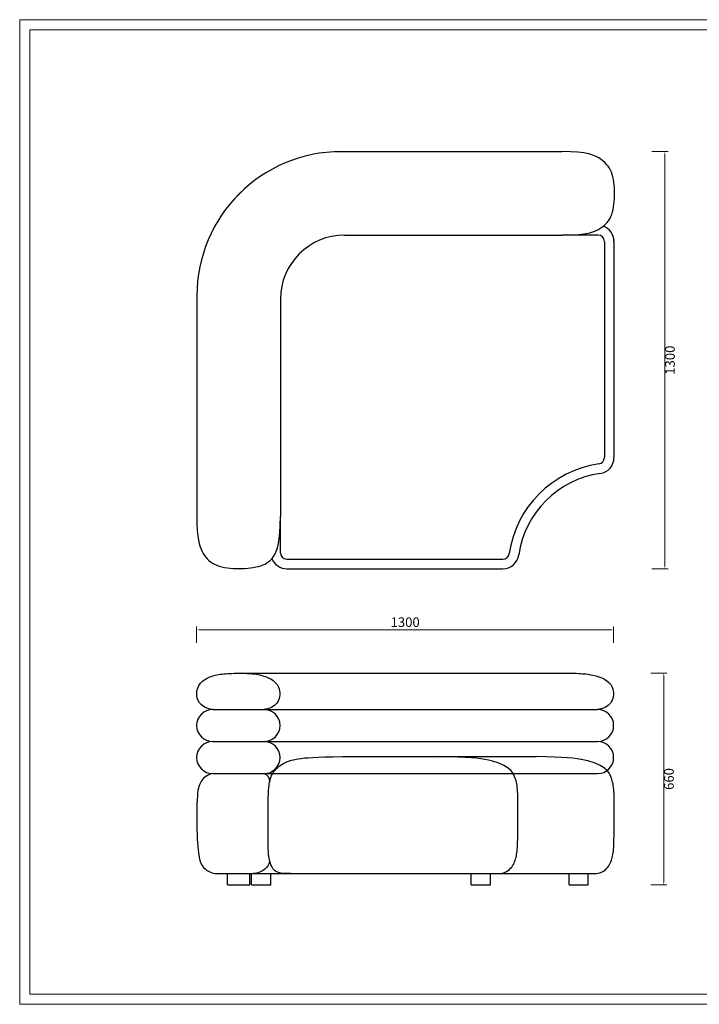
# Model space of a CAD drawing. Units: millimetres. Extents: x 133866 to 138530, y 9493 to 77808.
# Drawn here: x 133866 to 135984, y 9493 to 12561 of the extents above; entities that cross this region are included whole.
import ezdxf

# ---------------------------------------------------------------- set-up
doc = ezdxf.new("R2010")
doc.units = ezdxf.units.MM
doc.header["$PDSIZE"] = -1
doc.layers.add('打印框', color=1, linetype='Continuous', lineweight=13)
doc.layers.add('轮廓线', color=7, linetype='Continuous', lineweight=20)
doc.dimstyles.new('25-细线', dxfattribs={"dimtxt": 25, "dimasz": 10, "dimexe": 10, "dimexo": 5, "dimgap": 5, "dimtad": 2, "dimdec": 1, "dimdsep": 46, "dimtxsty": 'Standard', "dimcen": 12, "dimclrd": 6, "dimclre": 6, "dimclrt": 4, "dimadec": 1, "dimazin": 0, "dimtfac": 1, "dimtdec": 1, "dimtix": 1, "dimtmove": 1, "dimatfit": 2, "dimfxl": 40, "dimfxlon": 1, "dimlwd": 13, "dimlwe": 13, "dimarcsym": 0})

# ---------------------------------------------------------------- blocks, each defined once
blk = doc.blocks.new('*D76')
at = {"color": 6, "lineweight": 13, "transparency": 16777216}
for p, q in [((134417.4, 10619.7), (134417.4, 10669.7)), ((134427.4, 10659.7), (135707.4, 10659.7)), ((135717.4, 10619.7), (135717.4, 10669.7))]:
    blk.add_line(p, q, dxfattribs=at)
at = {"color": 6, "transparency": 16777216}
for points in [[(134427.4, 10661.3), (134427.4, 10658), (134417.4, 10659.7)], [(135707.4, 10661.3), (135707.4, 10658), (135717.4, 10659.7)]]:
    blk.add_solid(points, dxfattribs=at)
at = {"layer": 'Defpoints', "color": 0, "transparency": 16777216}
for p in [(135717.4, 10659.7), (134417.4, 10283.3), (135717.4, 10283.3)]:
    blk.add_point(p, dxfattribs=at)
at = {"color": 4, "transparency": 16777216, "insert": (135067.4, 10679.7), "char_height": 30, "attachment_point": 5}
blk.add_mtext('1300', dxfattribs=at)
blk = doc.blocks.new('*D77')
at = {"color": 6, "lineweight": 13, "transparency": 16777216}
for p, q in [((135833.6, 10524.9), (135883.6, 10524.9)), ((135873.6, 10514.9), (135873.6, 9874.9)), ((135833.6, 9864.9), (135883.6, 9864.9))]:
    blk.add_line(p, q, dxfattribs=at)
at = {"color": 6, "transparency": 16777216}
for points in [[(135871.9, 10514.9), (135875.3, 10514.9), (135873.6, 10524.9)], [(135871.9, 9874.9), (135875.3, 9874.9), (135873.6, 9864.9)]]:
    blk.add_solid(points, dxfattribs=at)
at = {"layer": 'Defpoints', "color": 0, "transparency": 16777216}
for p in [(135775.3, 10524.9), (135775.3, 9864.9), (135873.6, 9864.9)]:
    blk.add_point(p, dxfattribs=at)
at = {"color": 4, "transparency": 16777216, "insert": (135893.6, 10194.9), "char_height": 30, "attachment_point": 5, "rotation": 90}
blk.add_mtext('660', dxfattribs=at)
blk = doc.blocks.new('*D69')
at = {"color": 6, "lineweight": 13, "transparency": 16777216}
for p, q in [((135836.9, 12150.1), (135886.9, 12150.1)), ((135876.9, 12140.1), (135876.9, 10860.1)), ((135836.9, 10850.1), (135886.9, 10850.1))]:
    blk.add_line(p, q, dxfattribs=at)
at = {"color": 6, "transparency": 16777216}
for points in [[(135875.3, 12140.1), (135878.6, 12140.1), (135876.9, 12150.1)], [(135875.3, 10860.1), (135878.6, 10860.1), (135876.9, 10850.1)]]:
    blk.add_solid(points, dxfattribs=at)
at = {"layer": 'Defpoints', "color": 0, "transparency": 16777216}
for p in [(135769.3, 12150.1), (135769.3, 10850.1), (135876.9, 10850.1)]:
    blk.add_point(p, dxfattribs=at)
at = {"color": 4, "transparency": 16777216, "insert": (135896.9, 11500.1), "char_height": 30, "attachment_point": 5, "rotation": 90}
blk.add_mtext('1300', dxfattribs=at)

msp = doc.modelspace()

# ---------------------------------------------------------------- linework, layer by layer
at = {"color": 0}
for p, q in [((134848.44, 12150.09), (135555.9, 12150.09)), ((134539.04, 12007), (134561.23, 12029.19)), ((134877.41, 11890.09), (135555.9, 11890.09)), ((135668.44, 11890.09), (135555.9, 11890.09)), ((135688.44, 11870.09), (135688.44, 11196.5)), ((135718.44, 11870.09), (135718.44, 11196.5)), ((134418.14, 11700.09), (134418.14, 11014.02)), ((134678.44, 11690.09), (134678.44, 11013.22)), ((134678.44, 10900.09), (134678.44, 11013.22)), ((134698.44, 10880.09), (135372.03, 10880.09)), ((134698.44, 10850.09), (135372.03, 10850.09)), ((134564.65, 10524.94), (135565.36, 10524.94)), ((134467.41, 10411.62), (134627.41, 10411.62)), ((134627.41, 10411.62), (135667.41, 10411.62)), ((134467.41, 10311.62), (134627.41, 10311.62)), ((134627.41, 10311.62), (135667.41, 10311.62)), ((134872.28, 10264.94), (135475.51, 10264.94)), ((134467.41, 10211.62), (134635.16, 10211.62)), ((134467.41, 10211.62), (134627.41, 10211.62)), ((134627.41, 10211.62), (135667.41, 10211.62)), ((134627.41, 10211.62), (135667.41, 10211.62)), ((134480.65, 9899.94), (135653.05, 9899.94)), ((134513.2, 9864.94), (134513.2, 9899.94)), ((134583.5, 9864.94), (134583.5, 9899.94)), ((134588.63, 9864.94), (134588.63, 9900)), ((134648.63, 9864.94), (134648.63, 9899.94)), ((135273.48, 9864.94), (135273.48, 9899.94)), ((135333.48, 9864.94), (135333.48, 9899.94)), ((135578.44, 9864.94), (135578.44, 9899.94)), ((135638.44, 9864.94), (135638.44, 9899.94)), ((134513.2, 9864.94), (134583.5, 9864.94)), ((134588.63, 9864.94), (134648.63, 9864.94)), ((135273.48, 9864.94), (135333.48, 9864.94)), ((135578.44, 9864.94), (135638.44, 9864.94))]:
    msp.add_line(p, q, dxfattribs=at)
for centre, radius, start, end in [((134868.14, 11700.09), 450, 90, 180), ((135668.44, 11870.09), 50, 0, 71.0523), ((134878.44, 11690.09), 200, 90, 180), ((135668.44, 11870.09), 20, 0, 90), ((135718.44, 10850.09), 330, 98.21321, 171.78679), ((135668.44, 11196.5), 20, 278.21321, 0), ((135668.44, 11196.5), 50, 278.21321, 0), ((135718.44, 10850.09), 300, 98.21321, 171.78679), ((134698.44, 10900.09), 20, 180, 270), ((135372.03, 10900.09), 20, 270, 351.78679), ((134698.44, 10900.09), 50, 201.76051, 270), ((135372.03, 10900.09), 50, 270, 351.78679), ((134467.41, 10361.62), 50, 90, 270), ((134627.41, 10361.62), 50, 270, 90), ((135667.41, 10361.62), 50, 270, 90), ((134467.41, 10261.62), 50, 90, 270), ((134627.41, 10261.62), 50, 270, 90), ((135667.41, 10261.62), 50, 270, 90)]:
    msp.add_arc(centre, radius, start, end, dxfattribs=at)
for points in [[(135555.9, 11890.09), (135626.55, 11890.09), (135672.08, 11902.98), (135714.21, 11942.5), (135722.29, 12011.95), (135717.17, 12083.06), (135685.98, 12127.59), (135634.63, 12150.14), (135555.9, 12150.09)], [(135718.4, 11872.01), (135718.43, 11869.87), (135718.44, 11867.71), (135718.44, 11865.55)], [(134418.14, 11014.02), (134418.14, 10943.37), (134432.02, 10899.64), (134467.09, 10859.34), (134540, 10847.63), (134614.44, 10854.68), (134660.75, 10878.53), (134678.19, 10935.29), (134678.44, 11013.22)], [(134711.46, 9899.94), (134674.72, 9899.94), (134653.1, 9907.96), (134640.11, 9955.76), (134641.05, 9993.04), (134639.3, 10106.6), (134641.4, 10172.14), (134649.59, 10211.62), (134681.69, 10243.73), (134728.85, 10259.62), (134785.29, 10263.39), (134872.28, 10264.94)], [(135353.05, 9899.94), (135379.92, 9899.94), (135403.22, 9919.63), (135415.63, 9954.09), (135418.92, 9994.29), (135418.92, 10111.85), (135418.92, 10172.67), (135407.85, 10207.85), (135392.19, 10230.4), (135335.64, 10255.85), (135262.5, 10263.39), (135175.51, 10264.94)], [(135653.05, 9899.94), (135679.92, 9899.94), (135703.22, 9919.63), (135715.63, 9954.09), (135718.92, 9994.29), (135718.92, 10111.85), (135718.92, 10172.67), (135707.85, 10207.85), (135692.19, 10230.4), (135635.64, 10255.85), (135562.5, 10263.39), (135475.51, 10264.94)], [(134467.41, 10211.62), (134445.55, 10206.83), (134427.12, 10185.08), (134417.11, 10151.87), (134418.14, 9990.37), (134426.6, 9935.11), (134441.14, 9913.49), (134466.34, 9899.94), (134480.65, 9899.94)], [(134627.41, 10211.62), (134637.76, 10209.43), (134644.01, 10202.63), (134644.66, 10184.39)]]:
    msp.add_open_spline(points, degree=3, dxfattribs=at)
for points, knots in [([(134467.41, 10411.62), (134443.82, 10414.04), (134422.95, 10432.5), (134414.09, 10460.96), (134425.49, 10495.4), (134461.13, 10516.58), (134498.14, 10523.38), (134556.73, 10525.01), (134592.89, 10523.13), (134629.08, 10517.24), (134670.7, 10499.93), (134679.12, 10456.79), (134670.79, 10434.13), (134659.64, 10422.04), (134643.84, 10413.15), (134627.41, 10411.62)], [0, 0, 0, 0, 1, 2, 3, 4, 5, 6, 7, 8, 11, 12, 13, 14, 14.7045348, 14.7045348, 14.7045348, 14.7045348]), ([(135565.25, 10524.94), (135566.66, 10524.96), (135584.59, 10525.21), (135624.87, 10523.33), (135671.11, 10516.28), (135710.7, 10499.93), (135719.12, 10456.79), (135710.79, 10434.13), (135699.64, 10422.04), (135683.84, 10413.15), (135667.41, 10411.62)], [5.91326, 5.91326, 5.91326, 5.91326, 6, 7, 8, 11, 12, 13, 14, 14.7045348, 14.7045348, 14.7045348, 14.7045348]), ([(134645.83, 9937.54), (134642.15, 9926.67), (134632.24, 9912.91), (134608.12, 9899.94), (134593.81, 9899.94)], [4.0859678, 4.0859678, 4.0859678, 4.0859678, 5, 6, 6, 6, 6])]:
    msp.add_open_spline(points, degree=3, knots=knots, dxfattribs=at)
at = {"layer": '打印框', "color": 1, "linetype": 'ByBlock', "lineweight": 13}
msp.add_lwpolyline([(133865.71, 9492.64), (138249.43, 9492.64), (138249.43, 12561.25), (133865.71, 12561.25)], close=True, dxfattribs=at)
at = {"layer": '轮廓线', "color": 0, "linetype": 'ByBlock', "lineweight": 13}
msp.add_lwpolyline([(133897.79, 9524.72), (138217.36, 9524.72), (138217.36, 12529.17), (133897.79, 12529.17)], close=True, dxfattribs=at)

# ---------------------------------------------------------------- dimensions: what is measured, and where the dimension line sits
at = {"color": 0}
for base, p1, p2, picture, middle in [((135876.93, 10850.09), (135769.3, 12150.09), (135769.3, 10850.09), '*D69', (135896.93, 11500.09)), ((135873.59, 9864.94), (135775.32, 10524.94), (135775.32, 9864.94), '*D77', (135893.59, 10194.94))]:
    dim = msp.add_linear_dim(base=base, p1=p1, p2=p2, angle=90, dimstyle='25-细线', override={"dimtxt": 30}, dxfattribs=at)
    dim.commit()
    dim.dimension.update_dxf_attribs({"geometry": picture, "text_midpoint": middle})
dim = msp.add_linear_dim(base=(135717.41, 10659.67), p1=(134417.41, 10283.29), p2=(135717.41, 10283.29), dimstyle='25-细线', override={"dimtxt": 30}, dxfattribs=at)
dim.commit()
dim.dimension.update_dxf_attribs({"geometry": '*D76', "text_midpoint": (135067.41, 10679.67)})

doc.saveas('drawing.dxf')
